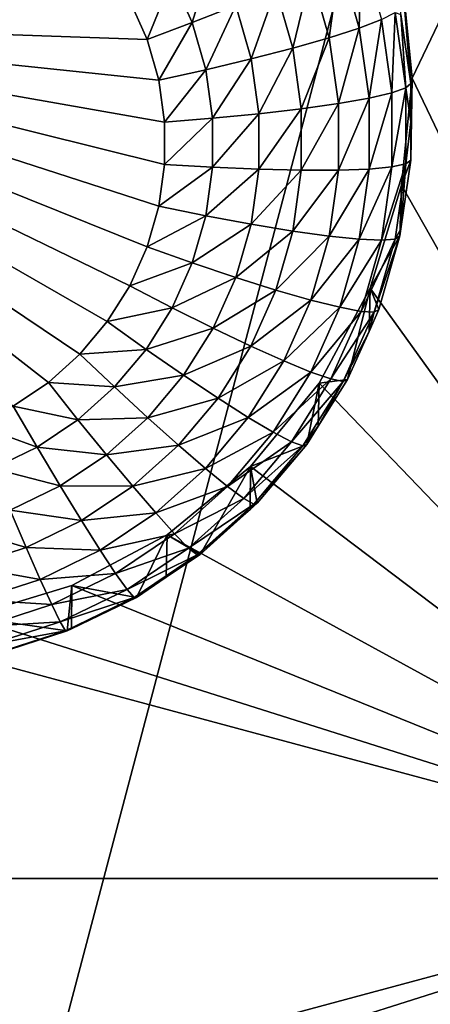
# Model space of a CAD drawing. Extents: x -28 to 28, y -227 to 30.
# Drawn here: x -10 to -8, y -194 to -191 of the extents above; entities that cross this region are included whole.
import ezdxf

# ---------------------------------------------------------------- set-up
doc = ezdxf.new("R2010")
doc.units = 0
doc.header["$MEASUREMENT"] = 0
doc.layers.add('L1', color=7, linetype='Continuous')
doc.layers.add('L3', color=7, linetype='Continuous')

msp = doc.modelspace()

# ---------------------------------------------------------------- linework, layer by layer
at = {"layer": 'L1', "color": 7}
for points in [[(17.45052, -89.59975, 331.3269), (-17.45052, -89.59975, 331.3269), (17.16824, -226.3816, 341.9844)], [(17.16824, -226.3816, 341.9844), (-17.45052, -89.59975, 331.3269), (-17.16824, -226.3816, 341.9844)], [(17.73879, -90.57198, 318.849), (-17.4299, -223.8664, 330.5107), (-17.73879, -90.57198, 318.849)], [(17.4299, -223.8664, 330.5107), (-17.4299, -223.8664, 330.5107), (17.73879, -90.57198, 318.849)]]:
    msp.add_3dface(points, dxfattribs=at)
at = {"layer": 'L3', "color": 250}
for points in [[(-16.15, -176.477, 327.8604), (-12.25, -222.2024, 331.8608), (12.25, -172.5919, 327.5205)], [(-12.25, -222.2024, 331.8608), (12.25, -222.2024, 331.8608), (12.25, -172.5919, 327.5205)], [(-7.5, -188.9606, 327.4468), (-8.525, -191.1024, 327.6342), (-8.553342, -190.8157, 327.6091)], [(-7.5, -193.2442, 327.8216), (-8.525, -191.1024, 327.6342), (-7.5, -188.9606, 327.4468)], [(-8.661163, -190.7558, 326.0052), (-8.666032, -190.9687, 325.9093), (-8.718476, -190.7865, 325.8934)], [(-8.606374, -190.9461, 326.0219), (-8.666032, -190.9687, 325.9093), (-8.661163, -190.7558, 326.0052)], [(-9.057391, -190.773, 325.6482), (-9.113156, -190.954, 325.6263), (-9.16671, -190.8342, 325.6158)], [(-8.996812, -190.9086, 325.66), (-9.113156, -190.954, 325.6263), (-9.057391, -190.773, 325.6482)], [(-8.718476, -190.7865, 325.8934), (-8.746318, -190.9944, 325.8112), (-8.795605, -190.8232, 325.7962)], [(-8.666032, -190.9687, 325.9093), (-8.746318, -190.9944, 325.8112), (-8.718476, -190.7865, 325.8934)], [(-9.340651, -190.7995, 325.6001), (-10.74454, -190.9465, 325.6129), (-10.69116, -190.8465, 325.6042)], [(-9.340651, -190.7995, 325.6001), (-9.280398, -190.8955, 325.6085), (-10.74454, -190.9465, 325.6129)], [(-9.16671, -190.8342, 325.6158), (-9.234151, -190.999, 325.6175), (-9.280398, -190.8955, 325.6085)], [(-9.113156, -190.954, 325.6263), (-9.234151, -190.999, 325.6175), (-9.16671, -190.8342, 325.6158)], [(-8.795605, -190.8232, 325.7962), (-8.844147, -191.0223, 325.7312), (-8.889588, -190.8644, 325.7174)], [(-8.746318, -190.9944, 325.8112), (-8.844147, -191.0223, 325.7312), (-8.795605, -190.8232, 325.7962)], [(-8.553342, -190.8157, 327.6091), (-8.528593, -191.1167, 326.2903), (-8.554551, -190.9327, 326.2742)], [(-8.525, -191.1024, 327.6342), (-8.528593, -191.1167, 326.2903), (-8.553342, -190.8157, 327.6091)], [(-8.889588, -190.8644, 325.7174), (-8.955758, -191.0512, 325.6725), (-8.996812, -190.9086, 325.66)], [(-8.844147, -191.0223, 325.7312), (-8.955758, -191.0512, 325.6725), (-8.889588, -190.8644, 325.7174)], [(-10.74454, -190.9465, 325.6129), (-9.280398, -190.8955, 325.6085), (-9.234151, -190.999, 325.6175)], [(-8.996812, -190.9086, 325.66), (-9.076864, -191.0801, 325.6373), (-9.113156, -190.954, 325.6263)], [(-8.955758, -191.0512, 325.6725), (-9.076864, -191.0801, 325.6373), (-8.996812, -190.9086, 325.66)], [(-8.569637, -190.9275, 326.1445), (-8.57871, -191.1422, 326.039), (-8.606374, -190.9461, 326.0219)], [(-8.541244, -191.1288, 326.1622), (-8.57871, -191.1422, 326.039), (-8.569637, -190.9275, 326.1445)], [(-8.569637, -190.9275, 326.1445), (-8.554551, -190.9327, 326.2742), (-8.541244, -191.1288, 326.1622)], [(-8.554551, -190.9327, 326.2742), (-8.528593, -191.1167, 326.2903), (-8.541244, -191.1288, 326.1622)], [(-9.20281, -191.4455, 325.6566), (-9.234151, -191.5544, 325.6661), (-10.74454, -190.9465, 325.6129)], [(-10.74454, -190.9465, 325.6129), (-9.234151, -191.5544, 325.6661), (-9.280398, -191.6579, 325.6752)], [(-10.74454, -190.9465, 325.6129), (-9.280398, -191.6579, 325.6752), (-9.340651, -191.7539, 325.6836)], [(-9.340651, -191.7539, 325.6836), (-9.413738, -191.8407, 325.6912), (-10.74454, -190.9465, 325.6129)], [(-10.74454, -190.9465, 325.6129), (-9.413738, -191.8407, 325.6912), (-9.498236, -191.9165, 325.6978)], [(-10.74454, -190.9465, 325.6129), (-9.498236, -191.9165, 325.6978), (-9.5925, -191.9798, 325.7033)], [(-10.74454, -190.9465, 325.6129), (-9.234151, -190.999, 325.6175), (-9.20281, -191.1079, 325.6271)], [(-9.20281, -191.1079, 325.6271), (-9.186985, -191.2201, 325.6369), (-10.74454, -190.9465, 325.6129)], [(-10.74454, -190.9465, 325.6129), (-9.186985, -191.2201, 325.6369), (-9.186985, -191.3334, 325.6468)], [(-10.74454, -190.9465, 325.6129), (-9.186985, -191.3334, 325.6468), (-9.20281, -191.4455, 325.6566)], [(-9.113156, -190.954, 325.6263), (-9.20281, -191.1079, 325.6271), (-9.234151, -190.999, 325.6175)], [(-9.076864, -191.0801, 325.6373), (-9.20281, -191.1079, 325.6271), (-9.113156, -190.954, 325.6263)], [(-8.666032, -190.9687, 325.9093), (-8.721432, -191.1708, 325.8266), (-8.746318, -190.9944, 325.8112)], [(-8.639552, -191.1564, 325.9257), (-8.721432, -191.1708, 325.8266), (-8.666032, -190.9687, 325.9093)], [(-8.606374, -190.9461, 326.0219), (-8.639552, -191.1564, 325.9257), (-8.666032, -190.9687, 325.9093)], [(-8.57871, -191.1422, 326.039), (-8.639552, -191.1564, 325.9257), (-8.606374, -190.9461, 326.0219)], [(-8.746318, -190.9944, 325.8112), (-8.821202, -191.1849, 325.7454), (-8.844147, -191.0223, 325.7312)], [(-8.721432, -191.1708, 325.8266), (-8.821202, -191.1849, 325.7454), (-8.746318, -190.9944, 325.8112)], [(-8.844147, -191.0223, 325.7312), (-8.93503, -191.1981, 325.6854), (-8.955758, -191.0512, 325.6725)], [(-8.821202, -191.1849, 325.7454), (-8.93503, -191.1981, 325.6854), (-8.844147, -191.0223, 325.7312)], [(-8.955758, -191.0512, 325.6725), (-9.05854, -191.21, 325.6487), (-9.076864, -191.0801, 325.6373)], [(-8.93503, -191.1981, 325.6854), (-9.05854, -191.21, 325.6487), (-8.955758, -191.0512, 325.6725)], [(-9.076864, -191.0801, 325.6373), (-9.186985, -191.2201, 325.6369), (-9.20281, -191.1079, 325.6271)], [(-9.05854, -191.21, 325.6487), (-9.186985, -191.2201, 325.6369), (-9.076864, -191.0801, 325.6373)], [(-7.5, -193.2442, 327.8216), (-8.553342, -191.3891, 327.6593), (-8.525, -191.1024, 327.6342)], [(-8.553342, -191.3891, 327.6593), (-8.528593, -191.3217, 326.3083), (-8.525, -191.1024, 327.6342)], [(-8.525, -191.1024, 327.6342), (-8.528593, -191.3217, 326.3083), (-8.528593, -191.2192, 326.2993)], [(-8.525, -191.1024, 327.6342), (-8.528593, -191.2192, 326.2993), (-8.528593, -191.1167, 326.2903)], [(-8.541244, -191.332, 326.1799), (-8.57871, -191.3402, 326.0564), (-8.541244, -191.1288, 326.1622)], [(-8.541244, -191.1288, 326.1622), (-8.57871, -191.3402, 326.0564), (-8.57871, -191.1422, 326.039)], [(-8.541244, -191.1288, 326.1622), (-8.528593, -191.1167, 326.2903), (-8.528593, -191.2192, 326.2993)], [(-8.541244, -191.1288, 326.1622), (-8.528593, -191.2192, 326.2993), (-8.541244, -191.332, 326.1799)], [(-8.639552, -191.3459, 325.9423), (-8.721432, -191.3489, 325.8422), (-8.639552, -191.1564, 325.9257)], [(-8.639552, -191.1564, 325.9257), (-8.721432, -191.3489, 325.8422), (-8.721432, -191.1708, 325.8266)], [(-8.57871, -191.3402, 326.0564), (-8.639552, -191.3459, 325.9423), (-8.57871, -191.1422, 326.039)], [(-8.57871, -191.1422, 326.039), (-8.639552, -191.3459, 325.9423), (-8.639552, -191.1564, 325.9257)], [(-8.721432, -191.3489, 325.8422), (-8.821202, -191.3491, 325.7598), (-8.721432, -191.1708, 325.8266)], [(-8.721432, -191.1708, 325.8266), (-8.821202, -191.3491, 325.7598), (-8.821202, -191.1849, 325.7454)], [(-8.93503, -191.3465, 325.6983), (-9.05854, -191.3412, 325.6602), (-8.93503, -191.1981, 325.6854)], [(-8.93503, -191.1981, 325.6854), (-9.05854, -191.3412, 325.6602), (-9.05854, -191.21, 325.6487)], [(-8.821202, -191.3491, 325.7598), (-8.93503, -191.3465, 325.6983), (-8.821202, -191.1849, 325.7454)], [(-8.821202, -191.1849, 325.7454), (-8.93503, -191.3465, 325.6983), (-8.93503, -191.1981, 325.6854)], [(-9.05854, -191.3412, 325.6602), (-9.186985, -191.3334, 325.6468), (-9.05854, -191.21, 325.6487)], [(-9.05854, -191.21, 325.6487), (-9.186985, -191.3334, 325.6468), (-9.186985, -191.2201, 325.6369)], [(-8.528593, -191.2192, 326.2993), (-8.528593, -191.3217, 326.3083), (-8.541244, -191.332, 326.1799)], [(-9.05854, -191.3412, 325.6602), (-9.20281, -191.4455, 325.6566), (-9.186985, -191.3334, 325.6468)], [(-8.606374, -191.5363, 326.0735), (-8.666032, -191.5336, 325.9587), (-8.57871, -191.3402, 326.0564)], [(-8.57871, -191.3402, 326.0564), (-8.666032, -191.5336, 325.9587), (-8.639552, -191.3459, 325.9423)], [(-8.569637, -191.5333, 326.1975), (-8.606374, -191.5363, 326.0735), (-8.541244, -191.332, 326.1799)], [(-8.541244, -191.332, 326.1799), (-8.606374, -191.5363, 326.0735), (-8.57871, -191.3402, 326.0564)], [(-8.541244, -191.332, 326.1799), (-8.554551, -191.5057, 326.3244), (-8.569637, -191.5333, 326.1975)], [(-8.553342, -191.3891, 327.6593), (-8.554551, -191.5057, 326.3244), (-8.528593, -191.3217, 326.3083)], [(-8.541244, -191.332, 326.1799), (-8.528593, -191.3217, 326.3083), (-8.554551, -191.5057, 326.3244)], [(-9.076864, -191.4711, 325.6716), (-9.20281, -191.4455, 325.6566), (-9.05854, -191.3412, 325.6602)], [(-8.93503, -191.3465, 325.6983), (-9.076864, -191.4711, 325.6716), (-9.05854, -191.3412, 325.6602)], [(-8.955758, -191.4935, 325.7112), (-9.076864, -191.4711, 325.6716), (-8.93503, -191.3465, 325.6983)], [(-8.821202, -191.3491, 325.7598), (-8.955758, -191.4935, 325.7112), (-8.93503, -191.3465, 325.6983)], [(-8.844147, -191.5118, 325.774), (-8.955758, -191.4935, 325.7112), (-8.821202, -191.3491, 325.7598)], [(-8.746318, -191.5253, 325.8576), (-8.844147, -191.5118, 325.774), (-8.721432, -191.3489, 325.8422)], [(-8.721432, -191.3489, 325.8422), (-8.844147, -191.5118, 325.774), (-8.821202, -191.3491, 325.7598)], [(-8.666032, -191.5336, 325.9587), (-8.746318, -191.5253, 325.8576), (-8.639552, -191.3459, 325.9423)], [(-8.639552, -191.3459, 325.9423), (-8.746318, -191.5253, 325.8576), (-8.721432, -191.3489, 325.8422)], [(-8.637277, -191.6647, 327.6834), (-8.553342, -191.3891, 327.6593), (-7.5, -193.2442, 327.8216)], [(-8.637277, -191.6647, 327.6834), (-8.557232, -191.5247, 326.326), (-8.553342, -191.3891, 327.6593)], [(-8.553342, -191.3891, 327.6593), (-8.557232, -191.5247, 326.326), (-8.554551, -191.5057, 326.3244)], [(-9.076864, -191.4711, 325.6716), (-9.234151, -191.5544, 325.6661), (-9.20281, -191.4455, 325.6566)], [(-9.113156, -191.5972, 325.6826), (-9.234151, -191.5544, 325.6661), (-9.076864, -191.4711, 325.6716)], [(-8.955758, -191.4935, 325.7112), (-9.113156, -191.5972, 325.6826), (-9.076864, -191.4711, 325.6716)], [(-8.996812, -191.6361, 325.7237), (-9.113156, -191.5972, 325.6826), (-8.955758, -191.4935, 325.7112)], [(-8.844147, -191.5118, 325.774), (-8.996812, -191.6361, 325.7237), (-8.955758, -191.4935, 325.7112)], [(-8.889588, -191.6696, 325.7878), (-8.996812, -191.6361, 325.7237), (-8.844147, -191.5118, 325.774)], [(-8.746318, -191.5253, 325.8576), (-8.889588, -191.6696, 325.7878), (-8.844147, -191.5118, 325.774)], [(-8.795605, -191.6966, 325.8726), (-8.889588, -191.6696, 325.7878), (-8.746318, -191.5253, 325.8576)], [(-8.666032, -191.5336, 325.9587), (-8.795605, -191.6966, 325.8726), (-8.746318, -191.5253, 325.8576)], [(-8.637277, -191.6647, 327.6834), (-8.613953, -191.7218, 326.3433), (-8.557232, -191.5247, 326.326)], [(-8.569637, -191.5333, 326.1975), (-8.557232, -191.5247, 326.326), (-8.625871, -191.7287, 326.2146)], [(-8.557232, -191.5247, 326.326), (-8.613953, -191.7218, 326.3433), (-8.625871, -191.7287, 326.2146)], [(-8.569637, -191.5333, 326.1975), (-8.554551, -191.5057, 326.3244), (-8.557232, -191.5247, 326.326)], [(-8.718476, -191.7158, 325.9747), (-8.795605, -191.6966, 325.8726), (-8.666032, -191.5336, 325.9587)], [(-8.606374, -191.5363, 326.0735), (-8.718476, -191.7158, 325.9747), (-8.666032, -191.5336, 325.9587)], [(-8.661163, -191.7266, 326.0902), (-8.718476, -191.7158, 325.9747), (-8.606374, -191.5363, 326.0735)], [(-8.625871, -191.7287, 326.2146), (-8.661163, -191.7266, 326.0902), (-8.569637, -191.5333, 326.1975)], [(-8.569637, -191.5333, 326.1975), (-8.661163, -191.7266, 326.0902), (-8.606374, -191.5363, 326.0735)], [(-9.113156, -191.5972, 325.6826), (-9.280398, -191.6579, 325.6752), (-9.234151, -191.5544, 325.6661)], [(-9.16671, -191.717, 325.6931), (-9.280398, -191.6579, 325.6752), (-9.113156, -191.5972, 325.6826)], [(-8.996812, -191.6361, 325.7237), (-9.16671, -191.717, 325.6931), (-9.113156, -191.5972, 325.6826)], [(-9.057391, -191.7716, 325.7355), (-9.16671, -191.717, 325.6931), (-8.996812, -191.6361, 325.7237)], [(-8.889588, -191.6696, 325.7878), (-9.057391, -191.7716, 325.7355), (-8.996812, -191.6361, 325.7237)], [(-9.16671, -191.717, 325.6931), (-9.340651, -191.7539, 325.6836), (-9.280398, -191.6579, 325.6752)], [(-8.956642, -191.8197, 325.801), (-9.057391, -191.7716, 325.7355), (-8.889588, -191.6696, 325.7878)], [(-8.795605, -191.6966, 325.8726), (-8.956642, -191.8197, 325.801), (-8.889588, -191.6696, 325.7878)], [(-7.5, -193.2442, 327.8216), (-8.773582, -191.9187, 327.7056), (-8.637277, -191.6647, 327.6834)], [(-8.697652, -191.909, 326.3597), (-8.637277, -191.6647, 327.6834), (-8.773582, -191.9187, 327.7056)], [(-8.640098, -191.7803, 326.3484), (-8.637277, -191.6647, 327.6834), (-8.697652, -191.909, 326.3597)], [(-8.640098, -191.7803, 326.3484), (-8.613953, -191.7218, 326.3433), (-8.637277, -191.6647, 327.6834)], [(-8.868335, -191.8593, 325.8868), (-8.956642, -191.8197, 325.801), (-8.795605, -191.6966, 325.8726)], [(-8.718476, -191.7158, 325.9747), (-8.868335, -191.8593, 325.8868), (-8.795605, -191.6966, 325.8726)], [(-9.236482, -191.8282, 325.7028), (-9.340651, -191.7539, 325.6836), (-9.16671, -191.717, 325.6931)], [(-9.057391, -191.7716, 325.7355), (-9.236482, -191.8282, 325.7028), (-9.16671, -191.717, 325.6931)], [(-8.795863, -191.889, 325.9898), (-8.868335, -191.8593, 325.8868), (-8.718476, -191.7158, 325.9747)], [(-8.661163, -191.7266, 326.0902), (-8.795863, -191.889, 325.9898), (-8.718476, -191.7158, 325.9747)], [(-8.742011, -191.9075, 326.106), (-8.795863, -191.889, 325.9898), (-8.661163, -191.7266, 326.0902)], [(-8.625871, -191.7287, 326.2146), (-8.742011, -191.9075, 326.106), (-8.661163, -191.7266, 326.0902)], [(-8.70885, -191.9143, 326.2309), (-8.742011, -191.9075, 326.106), (-8.625871, -191.7287, 326.2146)], [(-8.625871, -191.7287, 326.2146), (-8.640098, -191.7803, 326.3484), (-8.70885, -191.9143, 326.2309)], [(-8.625871, -191.7287, 326.2146), (-8.613953, -191.7218, 326.3433), (-8.640098, -191.7803, 326.3484)], [(-9.236482, -191.8282, 325.7028), (-9.413738, -191.8407, 325.6912), (-9.340651, -191.7539, 325.6836)], [(-9.136317, -191.8975, 325.7466), (-9.236482, -191.8282, 325.7028), (-9.057391, -191.7716, 325.7355)], [(-8.956642, -191.8197, 325.801), (-9.136317, -191.8975, 325.7466), (-9.057391, -191.7716, 325.7355)], [(-8.640098, -191.7803, 326.3484), (-8.697652, -191.909, 326.3597), (-8.70885, -191.9143, 326.2309)], [(-9.321116, -191.9287, 325.7116), (-9.498236, -191.9165, 325.6978), (-9.413738, -191.8407, 325.6912)], [(-9.321116, -191.9287, 325.7116), (-9.413738, -191.8407, 325.6912), (-9.236482, -191.8282, 325.7028)], [(-9.136317, -191.8975, 325.7466), (-9.321116, -191.9287, 325.7116), (-9.236482, -191.8282, 325.7028)], [(-9.044004, -191.9589, 325.8131), (-9.136317, -191.8975, 325.7466), (-8.956642, -191.8197, 325.801)], [(-8.868335, -191.8593, 325.8868), (-9.044004, -191.9589, 325.8131), (-8.956642, -191.8197, 325.801)], [(-8.96309, -192.0104, 325.9), (-9.044004, -191.9589, 325.8131), (-8.868335, -191.8593, 325.8868)], [(-8.795863, -191.889, 325.9898), (-8.96309, -192.0104, 325.9), (-8.868335, -191.8593, 325.8868)], [(-8.896687, -192.0497, 326.0039), (-8.96309, -192.0104, 325.9), (-8.795863, -191.889, 325.9898)], [(-8.742011, -191.9075, 326.106), (-8.896687, -192.0497, 326.0039), (-8.795863, -191.889, 325.9898)], [(-9.418963, -192.0165, 325.7193), (-9.5925, -191.9798, 325.7033), (-9.498236, -191.9165, 325.6978)], [(-9.418963, -192.0165, 325.7193), (-9.498236, -191.9165, 325.6978), (-9.321116, -191.9287, 325.7116)], [(-9.232054, -192.0111, 325.7565), (-9.321116, -191.9287, 325.7116), (-9.136317, -191.8975, 325.7466)], [(-9.044004, -191.9589, 325.8131), (-9.232054, -192.0111, 325.7565), (-9.136317, -191.8975, 325.7466)], [(-7.5, -193.2442, 327.8216), (-8.957017, -192.1414, 327.7251), (-8.773582, -191.9187, 327.7056)], [(-8.8067, -192.0829, 326.3749), (-8.773582, -191.9187, 327.7056), (-8.957017, -192.1414, 327.7251)], [(-8.847345, -192.0755, 326.1207), (-8.896687, -192.0497, 326.0039), (-8.742011, -191.9075, 326.106)], [(-8.70885, -191.9143, 326.2309), (-8.847345, -192.0755, 326.1207), (-8.742011, -191.9075, 326.106)], [(-8.816959, -192.0867, 326.2459), (-8.847345, -192.0755, 326.1207), (-8.70885, -191.9143, 326.2309)], [(-8.70885, -191.9143, 326.2309), (-8.776046, -192.034, 326.3706), (-8.816959, -192.0867, 326.2459)], [(-8.776046, -192.034, 326.3706), (-8.773582, -191.9187, 327.7056), (-8.8067, -192.0829, 326.3749)], [(-8.697652, -191.909, 326.3597), (-8.773582, -191.9187, 327.7056), (-8.776046, -192.034, 326.3706)], [(-8.70885, -191.9143, 326.2309), (-8.697652, -191.909, 326.3597), (-8.776046, -192.034, 326.3706)], [(-9.232054, -192.0111, 325.7565), (-9.418963, -192.0165, 325.7193), (-9.321116, -191.9287, 325.7116)], [(-9.149973, -192.0848, 325.8242), (-9.232054, -192.0111, 325.7565), (-9.044004, -191.9589, 325.8131)], [(-8.96309, -192.0104, 325.9), (-9.149973, -192.0848, 325.8242), (-9.044004, -191.9589, 325.8131)], [(-9.52812, -192.0898, 325.7257), (-9.694695, -192.0295, 325.7077), (-9.5925, -191.9798, 325.7033)], [(-9.52812, -192.0898, 325.7257), (-9.5925, -191.9798, 325.7033), (-9.418963, -192.0165, 325.7193)], [(-9.342737, -192.1104, 325.7652), (-9.52812, -192.0898, 325.7257), (-9.418963, -192.0165, 325.7193)], [(-9.342737, -192.1104, 325.7652), (-9.418963, -192.0165, 325.7193), (-9.232054, -192.0111, 325.7565)], [(-9.149973, -192.0848, 325.8242), (-9.342737, -192.1104, 325.7652), (-9.232054, -192.0111, 325.7565)], [(-9.078029, -192.1468, 325.912), (-9.149973, -192.0848, 325.8242), (-8.96309, -192.0104, 325.9)], [(-8.896687, -192.0497, 326.0039), (-9.078029, -192.1468, 325.912), (-8.96309, -192.0104, 325.9)], [(-9.646461, -192.1473, 325.7307), (-9.694695, -192.0295, 325.7077), (-9.52812, -192.0898, 325.7257)], [(-9.018986, -192.1949, 326.0166), (-9.078029, -192.1468, 325.912), (-8.896687, -192.0497, 326.0039)], [(-8.847345, -192.0755, 326.1207), (-9.018986, -192.1949, 326.0166), (-8.896687, -192.0497, 326.0039)], [(-8.816959, -192.0867, 326.2459), (-8.776046, -192.034, 326.3706), (-8.8067, -192.0829, 326.3749)], [(-8.975113, -192.2272, 326.134), (-9.018986, -192.1949, 326.0166), (-8.847345, -192.0755, 326.1207)], [(-8.816959, -192.0867, 326.2459), (-8.975113, -192.2272, 326.134), (-8.847345, -192.0755, 326.1207)], [(-9.466214, -192.1934, 325.7724), (-9.646461, -192.1473, 325.7307), (-9.52812, -192.0898, 325.7257)], [(-9.466214, -192.1934, 325.7724), (-9.52812, -192.0898, 325.7257), (-9.342737, -192.1104, 325.7652)], [(-9.272488, -192.1946, 325.8338), (-9.342737, -192.1104, 325.7652), (-9.149973, -192.0848, 325.8242)], [(-9.078029, -192.1468, 325.912), (-9.272488, -192.1946, 325.8338), (-9.149973, -192.0848, 325.8242)], [(-8.948096, -192.2424, 326.2596), (-8.975113, -192.2272, 326.134), (-8.816959, -192.0867, 326.2459)], [(-8.8067, -192.0829, 326.3749), (-8.957017, -192.1414, 327.7251), (-8.938974, -192.2399, 326.3886)], [(-8.816959, -192.0867, 326.2459), (-8.8067, -192.0829, 326.3749), (-8.948096, -192.2424, 326.2596)], [(-8.8067, -192.0829, 326.3749), (-8.938974, -192.2399, 326.3886), (-8.948096, -192.2424, 326.2596)], [(-9.272488, -192.1946, 325.8338), (-9.466214, -192.1934, 325.7724), (-9.342737, -192.1104, 325.7652)], [(-9.600081, -192.2584, 325.7781), (-9.646461, -192.1473, 325.7307), (-9.466214, -192.1934, 325.7724)], [(-9.210913, -192.266, 325.9224), (-9.272488, -192.1946, 325.8338), (-9.078029, -192.1468, 325.912)], [(-9.018986, -192.1949, 326.0166), (-9.210913, -192.266, 325.9224), (-9.078029, -192.1468, 325.912)], [(-9.180534, -192.3241, 327.7411), (-8.957017, -192.1414, 327.7251), (-7.5, -193.2442, 327.8216)], [(-9.180534, -192.3241, 327.7411), (-9.0919, -192.3771, 326.4006), (-8.957017, -192.1414, 327.7251)], [(-8.957017, -192.1414, 327.7251), (-9.0919, -192.3771, 326.4006), (-8.958069, -192.257, 326.3901)], [(-8.957017, -192.1414, 327.7251), (-8.958069, -192.257, 326.3901), (-8.938974, -192.2399, 326.3886)], [(-9.409162, -192.2865, 325.8418), (-9.600081, -192.2584, 325.7781), (-9.466214, -192.1934, 325.7724)], [(-9.409162, -192.2865, 325.8418), (-9.466214, -192.1934, 325.7724), (-9.272488, -192.1946, 325.8338)], [(-9.210913, -192.266, 325.9224), (-9.409162, -192.2865, 325.8418), (-9.272488, -192.1946, 325.8338)], [(-9.160379, -192.3217, 326.0277), (-9.210913, -192.266, 325.9224), (-9.018986, -192.1949, 326.0166)], [(-8.975113, -192.2272, 326.134), (-9.160379, -192.3217, 326.0277), (-9.018986, -192.1949, 326.0166)], [(-9.12283, -192.3597, 326.1456), (-9.160379, -192.3217, 326.0277), (-8.975113, -192.2272, 326.134)], [(-8.948096, -192.2424, 326.2596), (-9.12283, -192.3597, 326.1456), (-8.975113, -192.2272, 326.134)], [(-9.557337, -192.3585, 325.8481), (-9.741731, -192.3043, 325.7822), (-9.600081, -192.2584, 325.7781)], [(-9.557337, -192.3585, 325.8481), (-9.600081, -192.2584, 325.7781), (-9.409162, -192.2865, 325.8418)], [(-9.099707, -192.3783, 326.2715), (-9.12283, -192.3597, 326.1456), (-8.948096, -192.2424, 326.2596)], [(-8.948096, -192.2424, 326.2596), (-8.958069, -192.257, 326.3901), (-9.099707, -192.3783, 326.2715)], [(-9.099707, -192.3783, 326.2715), (-8.958069, -192.257, 326.3901), (-9.0919, -192.3771, 326.4006)], [(-8.948096, -192.2424, 326.2596), (-8.938974, -192.2399, 326.3886), (-8.958069, -192.257, 326.3901)], [(-9.359155, -192.3656, 325.9311), (-9.557337, -192.3585, 325.8481), (-9.409162, -192.2865, 325.8418)], [(-9.359155, -192.3656, 325.9311), (-9.409162, -192.2865, 325.8418), (-9.210913, -192.266, 325.9224)], [(-9.160379, -192.3217, 326.0277), (-9.359155, -192.3656, 325.9311), (-9.210913, -192.266, 325.9224)], [(-9.714127, -192.4092, 325.8525), (-9.741731, -192.3043, 325.7822), (-9.557337, -192.3585, 325.8481)], [(-9.435542, -192.4599, 327.753), (-9.180534, -192.3241, 327.7411), (-7.5, -193.2442, 327.8216)], [(-9.435542, -192.4599, 327.753), (-9.2625, -192.4917, 326.4107), (-9.180534, -192.3241, 327.7411)], [(-9.318115, -192.4277, 326.037), (-9.359155, -192.3656, 325.9311), (-9.160379, -192.3217, 326.0277)], [(-9.12283, -192.3597, 326.1456), (-9.318115, -192.4277, 326.037), (-9.160379, -192.3217, 326.0277)], [(-9.180534, -192.3241, 327.7411), (-9.2625, -192.4917, 326.4107), (-9.182535, -192.438, 326.4059)], [(-9.180534, -192.3241, 327.7411), (-9.182535, -192.438, 326.4059), (-9.0919, -192.3771, 326.4006)], [(-9.51987, -192.4437, 325.938), (-9.714127, -192.4092, 325.8525), (-9.557337, -192.3585, 325.8481)], [(-9.51987, -192.4437, 325.938), (-9.557337, -192.3585, 325.8481), (-9.359155, -192.3656, 325.9311)], [(-9.318115, -192.4277, 326.037), (-9.51987, -192.4437, 325.938), (-9.359155, -192.3656, 325.9311)], [(-9.28762, -192.4704, 326.1552), (-9.318115, -192.4277, 326.037), (-9.12283, -192.3597, 326.1456)], [(-9.099707, -192.3783, 326.2715), (-9.28762, -192.4704, 326.1552), (-9.12283, -192.3597, 326.1456)], [(-9.268841, -192.492, 326.2814), (-9.28762, -192.4704, 326.1552), (-9.099707, -192.3783, 326.2715)], [(-9.099707, -192.3783, 326.2715), (-9.0919, -192.3771, 326.4006), (-9.268841, -192.492, 326.2814)], [(-9.268841, -192.492, 326.2814), (-9.0919, -192.3771, 326.4006), (-9.182535, -192.438, 326.4059)], [(-9.689931, -192.4987, 325.9428), (-9.714127, -192.4092, 325.8525), (-9.51987, -192.4437, 325.938)], [(-9.489123, -192.5108, 326.0442), (-9.689931, -192.4987, 325.9428), (-9.51987, -192.4437, 325.938)], [(-9.489123, -192.5108, 326.0442), (-9.51987, -192.4437, 325.938), (-9.318115, -192.4277, 326.037)], [(-9.28762, -192.4704, 326.1552), (-9.489123, -192.5108, 326.0442), (-9.318115, -192.4277, 326.037)], [(-9.182535, -192.438, 326.4059), (-9.2625, -192.4917, 326.4107), (-9.268841, -192.492, 326.2814)], [(-7.5, -193.2442, 327.8216), (-9.712242, -192.5436, 327.7603), (-9.435542, -192.4599, 327.753)], [(-9.712242, -192.5436, 327.7603), (-9.447455, -192.5816, 326.4185), (-9.435542, -192.4599, 327.753)], [(-9.466276, -192.5572, 326.1628), (-9.489123, -192.5108, 326.0442), (-9.28762, -192.4704, 326.1552)], [(-9.268841, -192.492, 326.2814), (-9.466276, -192.5572, 326.1628), (-9.28762, -192.4704, 326.1552)], [(-9.435542, -192.4599, 327.753), (-9.447455, -192.5816, 326.4185), (-9.435911, -192.576, 326.418)], [(-9.435542, -192.4599, 327.753), (-9.435911, -192.576, 326.418), (-9.2625, -192.4917, 326.4107)], [(-9.670074, -192.5694, 326.0494), (-9.689931, -192.4987, 325.9428), (-9.489123, -192.5108, 326.0442)], [(-9.452206, -192.5811, 326.2892), (-9.466276, -192.5572, 326.1628), (-9.268841, -192.492, 326.2814)], [(-9.268841, -192.492, 326.2814), (-9.435911, -192.576, 326.418), (-9.452206, -192.5811, 326.2892)], [(-9.268841, -192.492, 326.2814), (-9.2625, -192.4917, 326.4107), (-9.435911, -192.576, 326.418)], [(-9.466276, -192.5572, 326.1628), (-9.670074, -192.5694, 326.0494), (-9.489123, -192.5108, 326.0442)], [(-7.5, -193.2442, 327.8216), (-10, -192.5718, 327.7628), (-9.712242, -192.5436, 327.7603)], [(-9.712242, -192.5436, 327.7603), (-9.643165, -192.6449, 326.424), (-9.447455, -192.5816, 326.4185)], [(-13.8125, -193.2442, 327.8216), (-10, -192.5718, 327.7628), (-7.5, -193.2442, 327.8216)], [(-9.655319, -192.6184, 326.1682), (-9.670074, -192.5694, 326.0494), (-9.466276, -192.5572, 326.1628)], [(-9.452206, -192.5811, 326.2892), (-9.655319, -192.6184, 326.1682), (-9.466276, -192.5572, 326.1628)], [(-9.452206, -192.5811, 326.2892), (-9.435911, -192.576, 326.418), (-9.447455, -192.5816, 326.4185)], [(-9.646233, -192.6439, 326.2947), (-9.655319, -192.6184, 326.1682), (-9.452206, -192.5811, 326.2892)], [(-9.452206, -192.5811, 326.2892), (-9.447455, -192.5816, 326.4185), (-9.646233, -192.6439, 326.2947)], [(-9.447455, -192.5816, 326.4185), (-9.643165, -192.6449, 326.424), (-9.646233, -192.6439, 326.2947)], [(-7.5, -193.2442, 327.8216), (-10, -193.9166, 327.8804), (-13.8125, -193.2442, 327.8216)], [(-7.5, -193.2442, 327.8216), (-9.712242, -193.9449, 327.8829), (-10, -193.9166, 327.8804)], [(-9.435542, -194.0285, 327.8902), (-9.712242, -193.9449, 327.8829), (-7.5, -193.2442, 327.8216)], [(-7.5, -193.2442, 327.8216), (-9.180534, -194.1643, 327.9021), (-9.435542, -194.0285, 327.8902)], [(-7.5, -193.2442, 327.8216), (-8.957017, -194.347, 327.9181), (-9.180534, -194.1643, 327.9021)], [(-8.773582, -194.5697, 327.9375), (-8.957017, -194.347, 327.9181), (-7.5, -193.2442, 327.8216)], [(-7.5, -193.2442, 327.8216), (-8.637277, -194.8237, 327.9598), (-8.773582, -194.5697, 327.9375)], [(-7.5, -193.2442, 327.8216), (-8.553342, -195.0994, 327.9839), (-8.637277, -194.8237, 327.9598)], [(-7.5, -193.2442, 327.8216), (-8.525, -195.386, 328.009), (-8.553342, -195.0994, 327.9839)], [(-7.5, -197.5279, 328.1963), (-8.525, -195.386, 328.009), (-7.5, -193.2442, 327.8216)]]:
    msp.add_3dface(points, dxfattribs=at)

doc.saveas('drawing.dxf')
